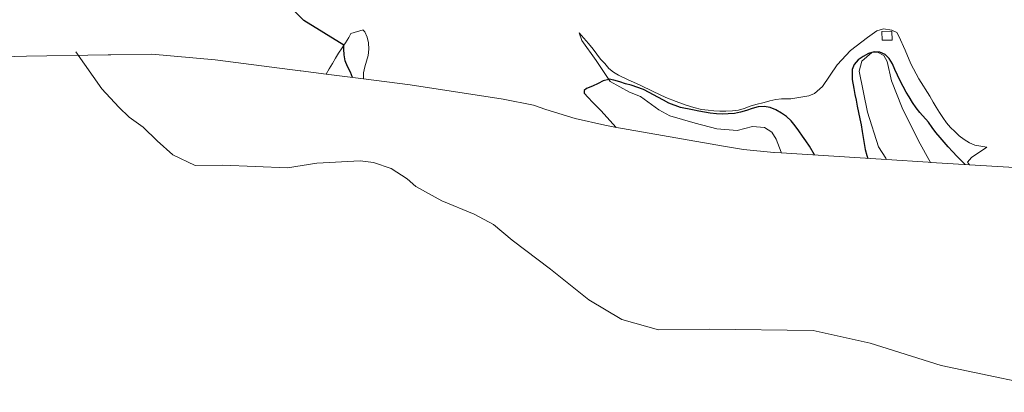
# Model space of a CAD drawing. Units: metres. Extents: x 619206 to 622676, y 4640546 to 4641592.
# Drawn here: x 620580 to 621002, y 4640745 to 4640904 of the extents above; entities that cross this region are included whole.
import ezdxf

# ---------------------------------------------------------------- set-up
doc = ezdxf.new("R2010")
doc.units = ezdxf.units.M
doc.header["$MEASUREMENT"] = 0
for name, color, linetype, lineweight in [('Corriente natural lineal', 142, 'Continuous', 13), ('Cultivos herbáceos CxS', 92, 'Continuous', 0), ('Curva de nivel maestra', 30, 'Continuous', 30), ('Edificación Cxs', 1, 'Continuous', 13), ('Matorral CxS', 135, 'Continuous', 0)]:
    doc.layers.add(name, color=color, linetype=linetype, lineweight=lineweight)

# ---------------------------------------------------------------- blocks, each defined once
blk = doc.blocks.new('*U5')
at = {"layer": 'Cultivos herbáceos CxS', "color": 92, "linetype": 'Continuous', "lineweight": 0}
blk.add_polyline3d([(621004.2380999997, 4640841.088500001, 400.5806000000011), (620987.4744999995, 4640842.065099999, 399.6389000000054), (620986.5109000001, 4640843.131100001, 399.6088000000018), (620988.3302999996, 4640845.2479, 400.2388999999966), (620994.8085000003, 4640849.649300001, 401.1082000000025), (620992.3334999997, 4640850.002900001, 401.0675999999949), (620989.7210999997, 4640850.514900001, 401.0022000000026), (620987.3685, 4640851.461100001, 401.0164999999979), (620985.0861000001, 4640852.918500001, 400.8791999999958), (620983.0427000001, 4640854.514699999, 400.8190999999933), (620981.1032999996, 4640856.2741, 400.7945000000037), (620979.2972999997, 4640858.062700001, 400.7905000000028), (620977.5403000005, 4640860.093900001, 400.8775000000023), (620975.9952999996, 4640862.2633, 400.9284000000043), (620974.5563000003, 4640864.488500001, 400.9268000000012), (620973.1442999998, 4640866.7141, 401.0522999999957), (620971.8404999999, 4640868.8883, 401.1024000000034), (620970.3680999996, 4640871.4615, 401.1052999999956), (620965.6885000002, 4640878.8543, 401.1520000000019), (620962.2620999999, 4640885.279100001, 401.0917999999947), (620959.7839000003, 4640891.239499999, 401.0831000000035), (620957.0909000002, 4640897.195900001, 401.6779999999999), (620956.2789000003, 4640898.7071, 401.7590000000055), (620954.1738999998, 4640899.726500001, 401.7878000000055), (620950.5639000004, 4640900.374100001, 401.789300000004), (620947.6661, 4640899.5219, 401.738400000002), (620943.7571, 4640896.674699999, 401.5286000000052), (620936.4074999997, 4640891.097100001, 401.2592000000004), (620930.6876999997, 4640884.863100001, 401.2351000000053), (620924.4319000002, 4640875.5911, 401.3289999999979), (620920.9945, 4640872.640699999, 401.359500000006), (620918.5685000002, 4640871.665300001, 401.3283999999985), (620910.8049, 4640870.395300001, 401.045100000003), (620909.4099000003, 4640870.394500001, 400.992499999993), (620906.8359000003, 4640870.317100001, 400.8907000000036), (620904.3470999999, 4640869.999700001, 400.7753999999986), (620901.8369000005, 4640869.413699999, 400.6442999999999), (620899.3803000003, 4640868.828700001, 400.5792999999976), (620895.8579000002, 4640867.874100001, 400.497000000003), (620893.4033000004, 4640867.181700001, 400.3960999999982), (620890.8731000006, 4640866.2467, 400.1993999999977), (620888.3135000002, 4640865.4451, 400.0746999999974), (620885.7443000004, 4640865.1261, 400.024900000004), (620882.9559000004, 4640865.044299999, 399.9937000000064), (620880.4329000004, 4640865.1019, 399.9413999999961), (620877.8300999999, 4640865.131100001, 399.8755999999994), (620875.3022999996, 4640865.4301, 399.8353000000061), (620872.5585000003, 4640865.805299999, 399.8310999999958), (620869.1621000003, 4640866.6237, 400.0210999999982), (620865.8689000001, 4640867.658700001, 400.1410000000033), (620861.5736999996, 4640869.1569, 399.943299999999), (620857.2471000003, 4640870.8959, 399.8978000000061), (620851.7496999997, 4640873.497300001, 399.8398000000016), (620846.1431, 4640876.203700001, 400.0668000000005), (620840.7298999997, 4640878.6187, 400.3221000000049), (620836.9643000001, 4640880.476100001, 400.4714999999997), (620834.7666999997, 4640881.7205, 400.5524000000005), (620832.8299000004, 4640883.345699999, 400.7008999999962), (620831.0182999996, 4640885.429500001, 400.7997999999934), (620829.2629000006, 4640887.380100001, 400.9081000000006), (620827.5569000002, 4640889.5463, 401.0430000000051), (620825.9877000004, 4640891.5811, 401.1708999999973), (620824.0875000004, 4640894.065500001, 401.321299999996), (620820.0261000004, 4640898.680299999, 401.6484999999957), (620821.1237000005, 4640895.329700001, 401.3744000000006), (620827.2883000001, 4640886.818499999, 400.7244999999967), (620832.7292999999, 4640878.658500001, 399.9569999999949), (620833.3513000002, 4640877.7257, 399.8453000000009), (620841.6580999997, 4640873.1961, 399.2596999999951), (620846.3361000001, 4640871.304099999, 399.1440000000002), (620854.1999000004, 4640865.597899999, 398.5467999999965), (620858.9983000001, 4640862.997500001, 398.2606999999989), (620869.8545000004, 4640859.905099999, 397.9814999999944), (620879.0707, 4640857.4791, 397.4719999999944), (620887.7915000003, 4640856.7959, 397.6735000000044), (620894.3888999998, 4640858.402100001, 397.7796999999992), (620899.5053000003, 4640858.0065, 397.4521999999997), (620902.6651, 4640855.972300001, 397.0654000000068), (620904.5673000002, 4640853.0897, 396.7091999999975), (620906.6299000002, 4640847.429099999, 396.2111000000005), (620906.7028999999, 4640847.183300001, 396.1883999999991), (620903.6979, 4640847.377900001, 396.0023999999976), (620903.5395000001, 4640847.3883, 395.9924000000028), (620890.5148999998, 4640848.6711, 396.0155999999988), (620881.9861000003, 4640849.981699999, 396.2785000000004), (620835.4061000004, 4640858.171700001, 399.5285000000004), (620831.0219000002, 4640858.992900001, 399.9097000000039), (620818.2763, 4640861.9649, 400.8043000000035), (620805.7521000003, 4640865.763900001, 401.0869999999995), (620805.6860999997, 4640865.786499999, 401.0877000000037), (620800.4587000003, 4640867.562899999, 401.1350999999996), (620787.5186999999, 4640870.249500001, 401.0791999999929), (620747.5107000005, 4640876.3685, 400.7626000000019), (620727.5607000003, 4640878.907299999, 400.1918000000005), (620727.5867, 4640881.519900001, 400.3025999999954), (620728.1277000001, 4640884.0255, 400.422900000005), (620728.8841000004, 4640886.481699999, 400.5561000000016), (620729.5069000004, 4640888.908500001, 400.659799999994), (620729.8552999999, 4640891.651699999, 400.7396000000008), (620729.6420999998, 4640894.303500001, 400.8463000000047), (620729.1365, 4640896.815300001, 400.9492999999929), (620728.1787, 4640899.1305, 401.1209999999992), (620727.4530999997, 4640899.8047, 401.1668000000063), (620727.3589000005, 4640899.892300001, 401.1713000000018), (620722.1848999998, 4640898.341700001, 400.4489000000031), (620721.3321000002, 4640896.688300001, 400.1729999999953), (620719.8485000003, 4640894.378699999, 399.8418999999994), (620719.1810999997, 4640893.376900001, 399.6851000000024), (620718.3633000003, 4640892.149700001, 399.4928999999975), (620716.8775000004, 4640889.9473, 399.1827000000048), (620715.5531000001, 4640887.7213, 398.9039000000048), (620714.2555000001, 4640885.4959, 398.6110999999946), (620712.9061000004, 4640883.188899999, 398.2896999999939), (620711.5509000003, 4640880.944700001, 397.9824999999983), (620700.7421000004, 4640882.3201, 397.4233999999997), (620700.3706999999, 4640882.367699999, 397.414300000004), (620663.9045000002, 4640887.0777, 397.1073999999935), (620636.8667000001, 4640889.5233, 397.3049000000028), (620619.2326999997, 4640889.178300001, 396.8171000000002), (620618.0047000004, 4640889.158100001, 396.7805999999982), (620583.0412999997, 4640888.6887, 398.0142999999953), (620556.6453, 4640887.928099999, 399.756899999993)], dxfattribs=at)

msp = doc.modelspace()

# ---------------------------------------------------------------- linework, layer by layer
at = {"layer": 'Corriente natural lineal', "color": 142, "linetype": 'Continuous', "lineweight": 13}
msp.add_polyline3d([(620604.2701000003, 4640890.4901, 397.2324999999983), (620615.4001000002, 4640874.640100001, 397.0639999999985), (620622.6401000004, 4640866.780099999, 396.5154999999941), (620627.0601000005, 4640862.530099999, 396.2234999999928), (620633.0900999998, 4640858.1801, 395.5883999999933), (620639.0900999998, 4640852.340100001, 394.6404999999941), (620645.8701, 4640846.3301, 393.579700000002), (620655.4401000004, 4640841.690099999, 393.2070999999996), (620667.2500999998, 4640841.840100001, 393.0255000000034), (620694.9801000003, 4640840.7501, 392.401199999993), (620707.5201000003, 4640842.7401, 392.0981999999931), (620726.1501000002, 4640843.7301, 391.7062000000006), (620731.8701, 4640843.020099999, 391.4579999999987), (620739.4901000002, 4640840.450099999, 391.2945000000037), (620746.2301000003, 4640835.970100001, 390.6217999999935), (620750.0000999998, 4640832.710100001, 390.3478999999934), (620761.2200999996, 4640826.550100001, 390.084799999997), (620774.9501, 4640820.8301, 389.7820999999968), (620783.3000999996, 4640816.4901, 389.6293000000005), (620791.3201000001, 4640809.700099999, 389.7372999999934), (620807.7600999996, 4640797.2601, 389.0138000000007), (620824.2600999996, 4640784.1601, 388.9753999999957), (620838.2801000001, 4640775.7601, 388.7666999999929), (620854.0401, 4640771.3201, 388.6717999999965), (620875.9301000005, 4640771.640100001, 388.4208000000072), (620920.3400999998, 4640770.940099999, 387.8858999999939), (620944.9001000002, 4640765.600099999, 387.6771000000008), (620975.2301000003, 4640756.0101, 387.5531000000047), (621029.7901, 4640744.5001, 387.2777999999962)], dxfattribs=at)
at = {"layer": 'Cultivos herbáceos CxS', "color": 92, "linetype": 'Continuous', "lineweight": 0, "extrusion": (-0.06215619051323302, -0.9978335219972009, 0.02156085247722469), "elevation": -4669377.395186448, "flags": 128}
msp.add_lwpolyline([(331226.3756131849, 101097.1834516916), (331244.2042169166, 101095.1580808694), (331245.2704242183, 101095.1992904491)], dxfattribs=at)
at = {"layer": 'Cultivos herbáceos CxS', "color": 92, "linetype": 'Continuous', "lineweight": 0}
for points in [[(620727.5607000003, 4640878.907299999, 400.1918000000005), (620727.5867, 4640881.519900001, 400.3025999999954), (620728.1277000001, 4640884.0255, 400.422900000005), (620728.8841000004, 4640886.481699999, 400.5561000000016), (620729.5069000004, 4640888.908500001, 400.659799999994), (620729.8552999999, 4640891.651699999, 400.7396000000008), (620729.6420999998, 4640894.303500001, 400.8463000000047), (620729.1365, 4640896.815300001, 400.9492999999929), (620728.1787, 4640899.1305, 401.1209999999992), (620727.4530999997, 4640899.8047, 401.1668000000063), (620727.3589000005, 4640899.892300001, 401.1713000000018), (620722.1848999998, 4640898.341700001, 400.4489000000031), (620721.3321000002, 4640896.688300001, 400.1729999999953), (620719.8485000003, 4640894.378699999, 399.8418999999994), (620719.1810999997, 4640893.376900001, 399.6851000000024), (620718.3633000003, 4640892.149700001, 399.4928999999975), (620716.8775000004, 4640889.9473, 399.1827000000048), (620715.5531000001, 4640887.7213, 398.9039000000048), (620714.2555000001, 4640885.4959, 398.6110999999946), (620712.9061000004, 4640883.188899999, 398.2896999999939), (620711.5509000003, 4640880.944700001, 397.9824999999983)], [(620987.4744999995, 4640842.065099999, 399.6389000000054), (620986.5109000001, 4640843.131100001, 399.6088000000018), (620988.3302999996, 4640845.2479, 400.2388999999966), (620994.8085000003, 4640849.649300001, 401.1082000000025), (620992.3334999997, 4640850.002900001, 401.0675999999949), (620989.7210999997, 4640850.514900001, 401.0022000000026), (620987.3685, 4640851.461100001, 401.0164999999979), (620985.0861000001, 4640852.918500001, 400.8791999999958), (620983.0427000001, 4640854.514699999, 400.8190999999933), (620981.1032999996, 4640856.2741, 400.7945000000037), (620979.2972999997, 4640858.062700001, 400.7905000000028), (620977.5403000005, 4640860.093900001, 400.8775000000023), (620975.9952999996, 4640862.2633, 400.9284000000043), (620974.5563000003, 4640864.488500001, 400.9268000000012), (620973.1442999998, 4640866.7141, 401.0522999999957), (620971.8404999999, 4640868.8883, 401.1024000000034), (620970.3680999996, 4640871.4615, 401.1052999999956), (620965.6885000002, 4640878.8543, 401.1520000000019), (620962.2620999999, 4640885.279100001, 401.0917999999947), (620959.7839000003, 4640891.239499999, 401.0831000000035), (620957.0909000002, 4640897.195900001, 401.6779999999999), (620956.2789000003, 4640898.7071, 401.7590000000055), (620954.1738999998, 4640899.726500001, 401.7878000000055), (620950.5639000004, 4640900.374100001, 401.789300000004), (620947.6661, 4640899.5219, 401.738400000002), (620943.7571, 4640896.674699999, 401.5286000000052), (620936.4074999997, 4640891.097100001, 401.2592000000004), (620930.6876999997, 4640884.863100001, 401.2351000000053), (620924.4319000002, 4640875.5911, 401.3289999999979), (620920.9945, 4640872.640699999, 401.359500000006), (620918.5685000002, 4640871.665300001, 401.3283999999985), (620910.8049, 4640870.395300001, 401.045100000003), (620909.4099000003, 4640870.394500001, 400.992499999993), (620906.8359000003, 4640870.317100001, 400.8907000000036), (620904.3470999999, 4640869.999700001, 400.7753999999986), (620901.8369000005, 4640869.413699999, 400.6442999999999), (620899.3803000003, 4640868.828700001, 400.5792999999976), (620895.8579000002, 4640867.874100001, 400.497000000003), (620893.4033000004, 4640867.181700001, 400.3960999999982), (620890.8731000006, 4640866.2467, 400.1993999999977), (620888.3135000002, 4640865.4451, 400.0746999999974), (620885.7443000004, 4640865.1261, 400.024900000004), (620882.9559000004, 4640865.044299999, 399.9937000000064), (620880.4329000004, 4640865.1019, 399.9413999999961), (620877.8300999999, 4640865.131100001, 399.8755999999994), (620875.3022999996, 4640865.4301, 399.8353000000061), (620872.5585000003, 4640865.805299999, 399.8310999999958), (620869.1621000003, 4640866.6237, 400.0210999999982), (620865.8689000001, 4640867.658700001, 400.1410000000033), (620861.5736999996, 4640869.1569, 399.943299999999), (620857.2471000003, 4640870.8959, 399.8978000000061), (620851.7496999997, 4640873.497300001, 399.8398000000016), (620846.1431, 4640876.203700001, 400.0668000000005), (620840.7298999997, 4640878.6187, 400.3221000000049), (620836.9643000001, 4640880.476100001, 400.4714999999997), (620834.7666999997, 4640881.7205, 400.5524000000005), (620832.8299000004, 4640883.345699999, 400.7008999999962), (620831.0182999996, 4640885.429500001, 400.7997999999934), (620829.2629000006, 4640887.380100001, 400.9081000000006), (620827.5569000002, 4640889.5463, 401.0430000000051), (620825.9877000004, 4640891.5811, 401.1708999999973), (620824.0875000004, 4640894.065500001, 401.321299999996), (620820.0261000004, 4640898.680299999, 401.6484999999957), (620821.1237000005, 4640895.329700001, 401.3744000000006), (620827.2883000001, 4640886.818499999, 400.7244999999967), (620832.7292999999, 4640878.658500001, 399.9569999999949), (620833.3513000002, 4640877.7257, 399.8453000000009), (620841.6580999997, 4640873.1961, 399.2596999999951), (620846.3361000001, 4640871.304099999, 399.1440000000002), (620854.1999000004, 4640865.597899999, 398.5467999999965), (620858.9983000001, 4640862.997500001, 398.2606999999989), (620869.8545000004, 4640859.905099999, 397.9814999999944), (620879.0707, 4640857.4791, 397.4719999999944), (620887.7915000003, 4640856.7959, 397.6735000000044), (620894.3888999998, 4640858.402100001, 397.7796999999992), (620899.5053000003, 4640858.0065, 397.4521999999997), (620902.6651, 4640855.972300001, 397.0654000000068), (620904.5673000002, 4640853.0897, 396.7091999999975), (620906.6299000002, 4640847.429099999, 396.2111000000005), (620906.7028999999, 4640847.183300001, 396.1883999999991)], [(620711.5509000003, 4640880.944700001, 397.9824999999983), (620700.7421000004, 4640882.3201, 397.4233999999997), (620700.3706999999, 4640882.367699999, 397.414300000004), (620663.9045000002, 4640887.0777, 397.1073999999935), (620636.8667000001, 4640889.5233, 397.3049000000028), (620619.2326999997, 4640889.178300001, 396.8171000000002), (620618.0047000004, 4640889.158100001, 396.7805999999982), (620583.0412999997, 4640888.6887, 398.0142999999953), (620556.6453, 4640887.928099999, 399.756899999993)], [(620970.7121000001, 4640843.042500001, 395.9413000000059), (620965.5844999999, 4640852.3477, 396.8291999999929), (620958.6272999998, 4640866.537900001, 397.9170000000013), (620953.9287, 4640878.090700001, 398.7366999999941), (620952.0686999997, 4640886.3145, 399.4590000000026), (620950.6416999997, 4640888.853900001, 399.9538999999932), (620947.9499000004, 4640890.324899999, 400.4119999999967), (620945.5119000003, 4640890.169500001, 400.5761000000057), (620941.2648999998, 4640886.497300001, 400.318299999999), (620940.0475000005, 4640882.189099999, 399.8129000000045), (620943.6743000001, 4640864.5801, 399.0865999999951), (620948.4200999998, 4640849.7775, 398.3944000000047), (620951.5125000002, 4640844.8321, 397.9655000000057), (620951.8564999999, 4640844.2599, 397.9250000000029)], [(620727.5607000003, 4640878.907299999, 400.1918000000005), (620747.5107000005, 4640876.3685, 400.7626000000019), (620787.5186999999, 4640870.249500001, 401.0791999999929), (620800.4587000003, 4640867.562899999, 401.1350999999996), (620805.6860999997, 4640865.786499999, 401.0877000000037), (620805.7521000003, 4640865.763900001, 401.0869999999995), (620818.2763, 4640861.9649, 400.8043000000035), (620831.0219000002, 4640858.992900001, 399.9097000000039), (620835.4061000004, 4640858.171700001, 399.5285000000004), (620881.9861000003, 4640849.981699999, 396.2785000000004), (620890.5148999998, 4640848.6711, 396.0155999999988), (620903.5395000001, 4640847.3883, 395.9924000000028), (620903.6979, 4640847.377900001, 396.0023999999976), (620906.7028999999, 4640847.183300001, 396.1883999999991)], [(620987.4744999995, 4640842.065099999, 399.6389000000054), (621004.2380999997, 4640841.088500001, 400.5806000000011), (621015.8701, 4640840.7501, 400.2456999999995), (621016.5210999995, 4640840.7511, 400.2078000000038), (621027.3081, 4640840.7863, 398.9265000000014)]]:
    msp.add_polyline3d(points, dxfattribs=at)
msp.add_polyline3d([(620970.7121000001, 4640843.042500001, 395.9413000000059), (620969.6479000002, 4640843.107899999, 395.9000999999989), (620951.8564999999, 4640844.2599, 397.9250000000029), (620951.5125000002, 4640844.8321, 397.9655000000057), (620948.4200999998, 4640849.7775, 398.3944000000047), (620943.6743000001, 4640864.5801, 399.0865999999951), (620940.0475000005, 4640882.189099999, 399.8129000000045), (620941.2648999998, 4640886.497300001, 400.318299999999), (620945.5119000003, 4640890.169500001, 400.5761000000057), (620947.9499000004, 4640890.324899999, 400.4119999999967), (620950.6416999997, 4640888.853900001, 399.9538999999932), (620952.0686999997, 4640886.3145, 399.4590000000026), (620953.9287, 4640878.090700001, 398.7366999999941), (620958.6272999998, 4640866.537900001, 397.9170000000013), (620965.5844999999, 4640852.3477, 396.8291999999929)], close=True, dxfattribs=at)
at = {"layer": 'Curva de nivel maestra', "color": 30, "linetype": 'Continuous', "lineweight": 30, "elevation": 400, "flags": 128}
for points in [[(620722.8899999997, 4640879.5001), (620721.9800000006, 4640881.8201), (620720.7000000002, 4640884.2301), (620719.6399999997, 4640886.600099999), (620719.2100000001, 4640889.170100001), (620719.1900000004, 4640891.690099999), (620719.1799999997, 4640893.380100001), (620701.9699999997, 4640903.970100001), (620696.4800000006, 4640909.3201)], [(620985.5999999996, 4640842.1801), (620982.1699999999, 4640845.6601), (620980.1699999999, 4640847.720100001), (620978.3099999996, 4640849.690099999), (620976.5499999998, 4640851.720100001), (620974.7999999998, 4640853.7501), (620973.04, 4640855.940099999), (620971.4100000003, 4640858.110099999), (620969.8099999996, 4640860.3101), (620966.1900000004, 4640864.5001), (620964.5700000003, 4640866.4801), (620963.0499999998, 4640868.7301), (620961.5999999996, 4640871.120100001), (620960.2699999996, 4640873.2401), (620959.0499999998, 4640875.550100001), (620957.6600000003, 4640878.100099999), (620956.5099999999, 4640880.4301), (620955.4699999997, 4640882.880100001), (620954.3499999996, 4640885.300100001), (620952.9400000004, 4640887.5801), (620951.2400000002, 4640889.3201), (620948.9400000004, 4640890.370100001), (620946.5999999996, 4640890.540100001), (620944.0899999999, 4640889.7401), (620941.8600000005, 4640888.520099999), (620939.75, 4640887.110099999), (620938.04, 4640885.090100001), (620937.1699999999, 4640882.9801), (620937.1200000001, 4640878.600099999), (620937.79, 4640874.7501), (620938.3200000003, 4640872.2401), (620938.8499999996, 4640869.7601), (620939.3099999996, 4640867.140100001), (620939.79, 4640864.520099999), (620940.4100000003, 4640861.7401), (620940.9400000004, 4640859.1801), (620941.4000000004, 4640856.370100001), (620941.7999999998, 4640853.7501), (620942.2000000002, 4640851.1501), (620942.7000000002, 4640848.590100001), (620943.3499999996, 4640846.020099999), (620943.7999999998, 4640844.780099999)], [(620920.9199999999, 4640846.270099999), (620918.75, 4640850.0701), (620917.25, 4640852.300100001), (620915.8200000003, 4640854.390100001), (620914.1900000004, 4640856.5801), (620912.6399999997, 4640858.780099999), (620910.9100000003, 4640860.920100001), (620908.9500000002, 4640862.7301), (620906.8200000003, 4640864.2401), (620904.4100000003, 4640865.590100001), (620902, 4640866.590100001), (620899.4400000004, 4640867.020099999), (620896.8399999999, 4640866.890100001), (620894.2300000006, 4640866.170100001), (620891.75, 4640865.3201), (620889.2999999998, 4640864.620100001), (620886.6200000001, 4640864.110099999), (620883.9400000004, 4640863.9301), (620881.4000000004, 4640863.770099999), (620878.8700000001, 4640863.940099999), (620876.29, 4640864.1501), (620873.8200000003, 4640864.590100001), (620871.3700000001, 4640865.100099999), (620868.6699999999, 4640865.640100001), (620863.5599999996, 4640866.610099999), (620858.5599999996, 4640868.440099999), (620856.25, 4640869.690099999), (620853.7300000006, 4640871.0601), (620850.04, 4640873.0801), (620847.6600000003, 4640874.3201), (620842.2800000003, 4640876.1501), (620839.8600000005, 4640876.790100001), (620837.4500000002, 4640877.550100001), (620834.9199999999, 4640878.3301), (620832.8700000001, 4640878.700099999), (620832.7300000006, 4640878.6601), (620830.4100000003, 4640878.030099999), (620828.1299999999, 4640876.9101), (620825.7100000001, 4640875.790100001), (620823.2599999999, 4640874.800100001), (620822.2000000002, 4640873.950099999), (620822.1200000001, 4640872.770099999), (620823.8700000001, 4640870.9001), (620825.8200000003, 4640868.9001), (620829.3200000003, 4640865.270099999), (620835.8899999997, 4640858.090100001)]]:
    msp.add_lwpolyline(points, dxfattribs=at)
at = {"layer": 'Edificación Cxs', "color": 1, "linetype": 'Continuous', "lineweight": 13}
msp.add_polyline3d([(620954.2200999996, 4640895.520099999, 401.4453000000067), (620949.9600999998, 4640895.440099999, 401.3068000000058), (620949.8800999997, 4640899.2501, 401.8613000000041), (620954.1501000002, 4640899.3301, 401.9327000000048), (620954.2200999996, 4640895.520099999, 401.4453000000067)], dxfattribs=at)
msp.add_3dface([(620954.2200999996, 4640895.520099999, 401.9327000000048), (620949.9600999998, 4640895.440099999, 401.9327000000048), (620949.8800999997, 4640899.2501, 401.9327000000048), (620954.1501000002, 4640899.3301, 401.9327000000048)], dxfattribs=at)
at = {"layer": 'Matorral CxS', "color": 135, "linetype": 'Continuous', "lineweight": 0, "extrusion": (-0.1345426999984956, 0.01712184394437145, 0.9907598620942714), "elevation": -3657.463591963198, "flags": 128}
msp.add_lwpolyline([(-4682111.308558446, 29652.11492490629), (-4682111.308558446, 29668.40436017269)], dxfattribs=at)
at = {"layer": 'Matorral CxS', "color": 135, "linetype": 'Continuous', "lineweight": 0, "extrusion": (-0.03827111914185156, 0.002477804420899445, 0.9992643203501674), "elevation": -11867.78580290403, "flags": 128}
msp.add_lwpolyline([(-4671266.756700598, 319552.676125486), (-4671266.756700598, 319597.9575746685)], dxfattribs=at)
at = {"layer": 'Matorral CxS', "color": 135, "linetype": 'Continuous', "lineweight": 0, "extrusion": (-0.06252826635591177, -0.9978488363654923, 0.01969557489786268), "elevation": -4669680.253507396, "flags": 128}
msp.add_lwpolyline([(329514.9508144878, 92385.89918914162), (329515.1772476431, 92385.90739073254), (329531.7415279559, 92389.59750652884)], dxfattribs=at)
at = {"layer": 'Matorral CxS', "color": 135, "linetype": 'Continuous', "lineweight": 0}
for points in [[(620727.5607000003, 4640878.907299999, 400.1918000000005), (620711.5509000003, 4640880.944700001, 397.9824999999983), (620712.9061000004, 4640883.188899999, 398.2896999999939), (620714.2555000001, 4640885.4959, 398.6110999999946), (620715.5531000001, 4640887.7213, 398.9039000000048), (620716.8775000004, 4640889.9473, 399.1827000000048), (620718.3633000003, 4640892.149700001, 399.4928999999975), (620719.1810999997, 4640893.376900001, 399.6851000000024), (620719.8485000003, 4640894.378699999, 399.8418999999994), (620721.3321000002, 4640896.688300001, 400.1729999999953), (620722.1848999998, 4640898.341700001, 400.4489000000031), (620727.3589000005, 4640899.892300001, 401.1713000000018), (620727.4530999997, 4640899.8047, 401.1668000000063), (620728.1787, 4640899.1305, 401.1209999999992), (620729.1365, 4640896.815300001, 400.9492999999929), (620729.6420999998, 4640894.303500001, 400.8463000000047), (620729.8552999999, 4640891.651699999, 400.7396000000008), (620729.5069000004, 4640888.908500001, 400.659799999994), (620728.8841000004, 4640886.481699999, 400.5561000000016), (620728.1277000001, 4640884.0255, 400.422900000005), (620727.5867, 4640881.519900001, 400.3025999999954)], [(620987.4744999995, 4640842.065099999, 399.6389000000054), (620970.9380999999, 4640843.0285, 395.9495000000024), (620970.7121000001, 4640843.042500001, 395.9413000000059), (620965.5844999999, 4640852.3477, 396.8291999999929), (620958.6272999998, 4640866.537900001, 397.9170000000013), (620953.9287, 4640878.090700001, 398.7366999999941), (620952.0686999997, 4640886.3145, 399.4590000000026), (620950.6416999997, 4640888.853900001, 399.9538999999932), (620947.9499000004, 4640890.324899999, 400.4119999999967), (620945.5119000003, 4640890.169500001, 400.5761000000057), (620941.2648999998, 4640886.497300001, 400.318299999999), (620940.0475000005, 4640882.189099999, 399.8129000000045), (620943.6743000001, 4640864.5801, 399.0865999999951), (620948.4200999998, 4640849.7775, 398.3944000000047), (620951.5125000002, 4640844.8321, 397.9655000000057), (620951.8564999999, 4640844.2599, 397.9250000000029), (620906.7028999999, 4640847.183300001, 396.1883999999991), (620906.6299000002, 4640847.429099999, 396.2111000000005), (620904.5673000002, 4640853.0897, 396.7091999999975), (620902.6651, 4640855.972300001, 397.0654000000068), (620899.5053000003, 4640858.0065, 397.4521999999997), (620894.3888999998, 4640858.402100001, 397.7796999999992), (620887.7915000003, 4640856.7959, 397.6735000000044), (620879.0707, 4640857.4791, 397.4719999999944), (620869.8545000004, 4640859.905099999, 397.9814999999944), (620858.9983000001, 4640862.997500001, 398.2606999999989), (620854.1999000004, 4640865.597899999, 398.5467999999965), (620846.3361000001, 4640871.304099999, 399.1440000000002), (620841.6580999997, 4640873.1961, 399.2596999999951), (620833.3513000002, 4640877.7257, 399.8453000000009), (620832.7292999999, 4640878.658500001, 399.9569999999949), (620827.2883000001, 4640886.818499999, 400.7244999999967), (620821.1237000005, 4640895.329700001, 401.3744000000006), (620820.0261000004, 4640898.680299999, 401.6484999999957), (620824.0875000004, 4640894.065500001, 401.321299999996), (620825.9877000004, 4640891.5811, 401.1708999999973), (620827.5569000002, 4640889.5463, 401.0430000000051), (620829.2629000006, 4640887.380100001, 400.9081000000006), (620831.0182999996, 4640885.429500001, 400.7997999999934), (620832.8299000004, 4640883.345699999, 400.7008999999962), (620834.7666999997, 4640881.7205, 400.5524000000005), (620836.9643000001, 4640880.476100001, 400.4714999999997), (620840.7298999997, 4640878.6187, 400.3221000000049), (620846.1431, 4640876.203700001, 400.0668000000005), (620851.7496999997, 4640873.497300001, 399.8398000000016), (620857.2471000003, 4640870.8959, 399.8978000000061), (620861.5736999996, 4640869.1569, 399.943299999999), (620865.8689000001, 4640867.658700001, 400.1410000000033), (620869.1621000003, 4640866.6237, 400.0210999999982), (620872.5585000003, 4640865.805299999, 399.8310999999958), (620875.3022999996, 4640865.4301, 399.8353000000061), (620877.8300999999, 4640865.131100001, 399.8755999999994), (620880.4329000004, 4640865.1019, 399.9413999999961), (620882.9559000004, 4640865.044299999, 399.9937000000064), (620885.7443000004, 4640865.1261, 400.024900000004), (620888.3135000002, 4640865.4451, 400.0746999999974), (620890.8731000006, 4640866.2467, 400.1993999999977), (620893.4033000004, 4640867.181700001, 400.3960999999982), (620895.8579000002, 4640867.874100001, 400.497000000003), (620899.3803000003, 4640868.828700001, 400.5792999999976), (620901.8369000005, 4640869.413699999, 400.6442999999999), (620904.3470999999, 4640869.999700001, 400.7753999999986), (620906.8359000003, 4640870.317100001, 400.8907000000036), (620909.4099000003, 4640870.394500001, 400.992499999993), (620910.8049, 4640870.395300001, 401.045100000003), (620918.5685000002, 4640871.665300001, 401.3283999999985), (620920.9945, 4640872.640699999, 401.359500000006), (620924.4319000002, 4640875.5911, 401.3289999999979), (620930.6876999997, 4640884.863100001, 401.2351000000053), (620936.4074999997, 4640891.097100001, 401.2592000000004), (620943.7571, 4640896.674699999, 401.5286000000052), (620947.6661, 4640899.5219, 401.738400000002), (620950.5639000004, 4640900.374100001, 401.789300000004), (620954.1738999998, 4640899.726500001, 401.7878000000055), (620956.2789000003, 4640898.7071, 401.7590000000055), (620957.0909000002, 4640897.195900001, 401.6779999999999), (620959.7839000003, 4640891.239499999, 401.0831000000035), (620962.2620999999, 4640885.279100001, 401.0917999999947), (620965.6885000002, 4640878.8543, 401.1520000000019), (620970.3680999996, 4640871.4615, 401.1052999999956), (620971.8404999999, 4640868.8883, 401.1024000000034), (620973.1442999998, 4640866.7141, 401.0522999999957), (620974.5563000003, 4640864.488500001, 400.9268000000012), (620975.9952999996, 4640862.2633, 400.9284000000043), (620977.5403000005, 4640860.093900001, 400.8775000000023), (620979.2972999997, 4640858.062700001, 400.7905000000028), (620981.1032999996, 4640856.2741, 400.7945000000037), (620983.0427000001, 4640854.514699999, 400.8190999999933), (620985.0861000001, 4640852.918500001, 400.8791999999958), (620987.3685, 4640851.461100001, 401.0164999999979), (620989.7210999997, 4640850.514900001, 401.0022000000026), (620992.3334999997, 4640850.002900001, 401.0675999999949), (620994.8085000003, 4640849.649300001, 401.1082000000025), (620988.3302999996, 4640845.2479, 400.2388999999966), (620986.5109000001, 4640843.131100001, 399.6088000000018)]]:
    msp.add_polyline3d(points, close=True, dxfattribs=at)
for points in [[(620727.5607000003, 4640878.907299999, 400.1918000000005), (620727.5867, 4640881.519900001, 400.3025999999954), (620728.1277000001, 4640884.0255, 400.422900000005), (620728.8841000004, 4640886.481699999, 400.5561000000016), (620729.5069000004, 4640888.908500001, 400.659799999994), (620729.8552999999, 4640891.651699999, 400.7396000000008), (620729.6420999998, 4640894.303500001, 400.8463000000047), (620729.1365, 4640896.815300001, 400.9492999999929), (620728.1787, 4640899.1305, 401.1209999999992), (620727.4530999997, 4640899.8047, 401.1668000000063), (620727.3589000005, 4640899.892300001, 401.1713000000018), (620722.1848999998, 4640898.341700001, 400.4489000000031), (620721.3321000002, 4640896.688300001, 400.1729999999953), (620719.8485000003, 4640894.378699999, 399.8418999999994), (620719.1810999997, 4640893.376900001, 399.6851000000024), (620718.3633000003, 4640892.149700001, 399.4928999999975), (620716.8775000004, 4640889.9473, 399.1827000000048), (620715.5531000001, 4640887.7213, 398.9039000000048), (620714.2555000001, 4640885.4959, 398.6110999999946), (620712.9061000004, 4640883.188899999, 398.2896999999939), (620711.5509000003, 4640880.944700001, 397.9824999999983)], [(620987.4744999995, 4640842.065099999, 399.6389000000054), (620986.5109000001, 4640843.131100001, 399.6088000000018), (620988.3302999996, 4640845.2479, 400.2388999999966), (620994.8085000003, 4640849.649300001, 401.1082000000025), (620992.3334999997, 4640850.002900001, 401.0675999999949), (620989.7210999997, 4640850.514900001, 401.0022000000026), (620987.3685, 4640851.461100001, 401.0164999999979), (620985.0861000001, 4640852.918500001, 400.8791999999958), (620983.0427000001, 4640854.514699999, 400.8190999999933), (620981.1032999996, 4640856.2741, 400.7945000000037), (620979.2972999997, 4640858.062700001, 400.7905000000028), (620977.5403000005, 4640860.093900001, 400.8775000000023), (620975.9952999996, 4640862.2633, 400.9284000000043), (620974.5563000003, 4640864.488500001, 400.9268000000012), (620973.1442999998, 4640866.7141, 401.0522999999957), (620971.8404999999, 4640868.8883, 401.1024000000034), (620970.3680999996, 4640871.4615, 401.1052999999956), (620965.6885000002, 4640878.8543, 401.1520000000019), (620962.2620999999, 4640885.279100001, 401.0917999999947), (620959.7839000003, 4640891.239499999, 401.0831000000035), (620957.0909000002, 4640897.195900001, 401.6779999999999), (620956.2789000003, 4640898.7071, 401.7590000000055), (620954.1738999998, 4640899.726500001, 401.7878000000055), (620950.5639000004, 4640900.374100001, 401.789300000004), (620947.6661, 4640899.5219, 401.738400000002), (620943.7571, 4640896.674699999, 401.5286000000052), (620936.4074999997, 4640891.097100001, 401.2592000000004), (620930.6876999997, 4640884.863100001, 401.2351000000053), (620924.4319000002, 4640875.5911, 401.3289999999979), (620920.9945, 4640872.640699999, 401.359500000006), (620918.5685000002, 4640871.665300001, 401.3283999999985), (620910.8049, 4640870.395300001, 401.045100000003), (620909.4099000003, 4640870.394500001, 400.992499999993), (620906.8359000003, 4640870.317100001, 400.8907000000036), (620904.3470999999, 4640869.999700001, 400.7753999999986), (620901.8369000005, 4640869.413699999, 400.6442999999999), (620899.3803000003, 4640868.828700001, 400.5792999999976), (620895.8579000002, 4640867.874100001, 400.497000000003), (620893.4033000004, 4640867.181700001, 400.3960999999982), (620890.8731000006, 4640866.2467, 400.1993999999977), (620888.3135000002, 4640865.4451, 400.0746999999974), (620885.7443000004, 4640865.1261, 400.024900000004), (620882.9559000004, 4640865.044299999, 399.9937000000064), (620880.4329000004, 4640865.1019, 399.9413999999961), (620877.8300999999, 4640865.131100001, 399.8755999999994), (620875.3022999996, 4640865.4301, 399.8353000000061), (620872.5585000003, 4640865.805299999, 399.8310999999958), (620869.1621000003, 4640866.6237, 400.0210999999982), (620865.8689000001, 4640867.658700001, 400.1410000000033), (620861.5736999996, 4640869.1569, 399.943299999999), (620857.2471000003, 4640870.8959, 399.8978000000061), (620851.7496999997, 4640873.497300001, 399.8398000000016), (620846.1431, 4640876.203700001, 400.0668000000005), (620840.7298999997, 4640878.6187, 400.3221000000049), (620836.9643000001, 4640880.476100001, 400.4714999999997), (620834.7666999997, 4640881.7205, 400.5524000000005), (620832.8299000004, 4640883.345699999, 400.7008999999962), (620831.0182999996, 4640885.429500001, 400.7997999999934), (620829.2629000006, 4640887.380100001, 400.9081000000006), (620827.5569000002, 4640889.5463, 401.0430000000051), (620825.9877000004, 4640891.5811, 401.1708999999973), (620824.0875000004, 4640894.065500001, 401.321299999996), (620820.0261000004, 4640898.680299999, 401.6484999999957), (620821.1237000005, 4640895.329700001, 401.3744000000006), (620827.2883000001, 4640886.818499999, 400.7244999999967), (620832.7292999999, 4640878.658500001, 399.9569999999949), (620833.3513000002, 4640877.7257, 399.8453000000009), (620841.6580999997, 4640873.1961, 399.2596999999951), (620846.3361000001, 4640871.304099999, 399.1440000000002), (620854.1999000004, 4640865.597899999, 398.5467999999965), (620858.9983000001, 4640862.997500001, 398.2606999999989), (620869.8545000004, 4640859.905099999, 397.9814999999944), (620879.0707, 4640857.4791, 397.4719999999944), (620887.7915000003, 4640856.7959, 397.6735000000044), (620894.3888999998, 4640858.402100001, 397.7796999999992), (620899.5053000003, 4640858.0065, 397.4521999999997), (620902.6651, 4640855.972300001, 397.0654000000068), (620904.5673000002, 4640853.0897, 396.7091999999975), (620906.6299000002, 4640847.429099999, 396.2111000000005), (620906.7028999999, 4640847.183300001, 396.1883999999991)], [(620970.7121000001, 4640843.042500001, 395.9413000000059), (620965.5844999999, 4640852.3477, 396.8291999999929), (620958.6272999998, 4640866.537900001, 397.9170000000013), (620953.9287, 4640878.090700001, 398.7366999999941), (620952.0686999997, 4640886.3145, 399.4590000000026), (620950.6416999997, 4640888.853900001, 399.9538999999932), (620947.9499000004, 4640890.324899999, 400.4119999999967), (620945.5119000003, 4640890.169500001, 400.5761000000057), (620941.2648999998, 4640886.497300001, 400.318299999999), (620940.0475000005, 4640882.189099999, 399.8129000000045), (620943.6743000001, 4640864.5801, 399.0865999999951), (620948.4200999998, 4640849.7775, 398.3944000000047), (620951.5125000002, 4640844.8321, 397.9655000000057), (620951.8564999999, 4640844.2599, 397.9250000000029)]]:
    msp.add_polyline3d(points, dxfattribs=at)

# ---------------------------------------------------------------- block references
at = {"layer": 'Cultivos herbáceos CxS', "color": 92, "linetype": 'Continuous', "lineweight": 0}
msp.add_blockref('*U5', (0, 0), dxfattribs=at)

doc.saveas('drawing.dxf')
